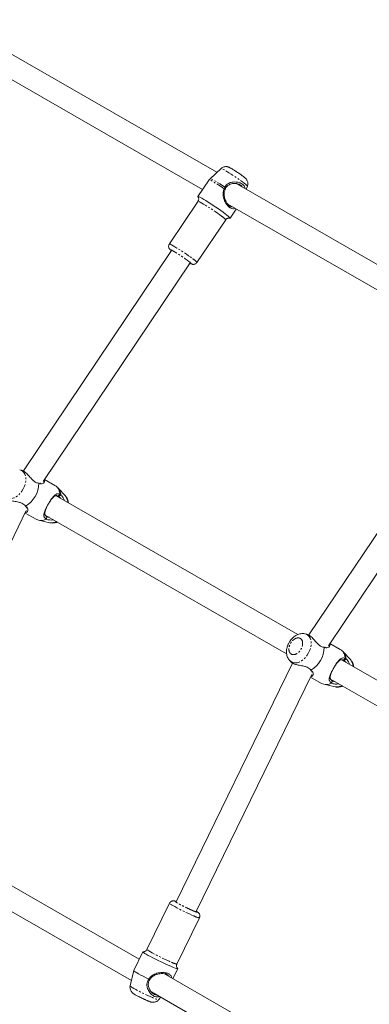
# Model space of a CAD drawing. Units: millimetres. Extents: x -3537 to 2773, y -2771 to 3190.
# Drawn here: x -1124 to -872, y 376 to 1087 of the extents above; entities that cross this region are included whole.
import ezdxf

# ---------------------------------------------------------------- set-up
doc = ezdxf.new("R2010")
doc.units = ezdxf.units.MM
doc.linetypes.add('PHANTOM', pattern=[12.7, 6.35, -1.27, 1.27, -1.27, 1.27, -1.27])

msp = doc.modelspace()

# ---------------------------------------------------------------- linework, layer by layer
at = {"color": 7, "linetype": 'Continuous', "lineweight": 15}
for p, q in [((-982.15, 976.62), (-1173.47, 1086.7)), ((-1180.1, 1072.06), (-992.55, 964.14)), ((-979.17, 979.39), (-987.11, 972)), ((-963.5, 973.85), (-963.74, 974.03)), ((-987.85, 971.13), (-995.88, 959.17)), ((-776.48, 858.27), (-967.79, 968.36)), ((-961.07, 964.49), (-960.24, 966.68)), ((-975.88, 965.02), (-976.39, 965.8)), ((-995.8, 955.71), (-1016.48, 924.91)), ((-974.43, 953.71), (-786.87, 845.79)), ((-972.64, 943.56), (-968.22, 950.14)), ((-996.56, 911.53), (-975.87, 942.33)), ((-1014.83, 920.2), (-1121.63, 761.19)), ((-1107.54, 753.47), (-1001.55, 911.28)), ((-809.16, 801.85), (-915.95, 642.85)), ((-901.87, 635.12), (-795.87, 792.93)), ((-1122.97, 761.78), (-1124.25, 762.06)), ((-1098.97, 750.79), (-1106.45, 755.09)), ((-1109.04, 752.38), (-1109.65, 752.03)), ((-1091.42, 743.17), (-1096.83, 749.06)), ((-923.91, 643.14), (-1097.95, 743.28)), ((-1096.16, 742.82), (-1094.76, 743.99)), ((-1202.73, 561.64), (-1119.56, 732.58)), ((-1120.21, 735.84), (-1120.15, 735.79)), ((-1119.38, 734.43), (-1119.37, 735.16)), ((-1120.41, 730.82), (-1112.56, 726.31)), ((-1110.78, 725.62), (-1102.56, 723.82)), ((-1105.91, 729.4), (-931.91, 629.28)), ((-917.3, 643.43), (-918.58, 643.71)), ((-903.37, 634.04), (-903.97, 633.68)), ((-893.3, 632.45), (-900.78, 636.75)), ((-885.75, 624.83), (-891.15, 630.72)), ((-890.49, 624.48), (-889.09, 625.65)), ((-927.64, 622.53), (-1011.44, 450.3)), ((-929.71, 624.37), (-928.84, 623.42)), ((-762.02, 549.98), (-892.28, 624.94)), ((-997.05, 443.3), (-913.88, 614.24)), ((-914.74, 612.48), (-906.89, 607.96)), ((-914.54, 617.5), (-914.47, 617.45)), ((-913.7, 616.08), (-913.7, 616.82)), ((-900.24, 611.06), (-769.79, 536)), ((-905.11, 607.28), (-896.88, 605.48)), ((-1038.23, 408.95), (-1225.69, 516.81)), ((-1235.12, 503.78), (-1043.8, 393.69)), ((-1016.35, 449.35), (-1032.58, 415.99)), ((-1011, 405.49), (-994.77, 438.85)), ((-1035.62, 414.33), (-1042.17, 400.86)), ((-1042.17, 400.85), (-1044.7, 389.72)), ((-858.33, 305.43), (-1020.01, 398.46)), ((-1013.91, 394.95), (-1010.44, 402.08)), ((-1029.44, 385.43), (-862.58, 289.42)), ((-1024.19, 379.75), (-1022.72, 381.56))]:
    msp.add_line(p, q, dxfattribs=at)
at = {"color": 8, "linetype": 'PHANTOM', "lineweight": 0}
for p, q in [((-976.23, 964.29), (-976.92, 964.8)), ((-1096.6, 743.06), (-1095.39, 744.36)), ((-890.93, 624.72), (-889.72, 626.01))]:
    msp.add_line(p, q, dxfattribs=at)
at = {"color": 8, "linetype": 'PHANTOM', "lineweight": 0, "flags": 128}
for points in [[(-960.24, 966.68), (-960.24, 966.7), (-960.4, 966.96), (-960.86, 967.41), (-961.6, 968.04), (-962.61, 968.83), (-963.84, 969.75), (-965.26, 970.79), (-966.83, 971.89), (-968.49, 973.03), (-970.18, 974.17), (-971.87, 975.27), (-973.48, 976.3), (-974.97, 977.23), (-976.29, 978.02), (-977.4, 978.65), (-978.27, 979.1), (-978.86, 979.35), (-979.15, 979.4), (-979.17, 979.39)], [(-976.92, 964.8), (-978.84, 966.06), (-980.7, 967.25), (-982.42, 968.32), (-983.98, 969.26), (-985.32, 970.03), (-986.4, 970.61), (-987.2, 970.99), (-987.69, 971.15), (-987.85, 971.13)], [(-976.39, 965.8), (-978.27, 967.03), (-980.08, 968.19), (-981.77, 969.24), (-983.28, 970.15), (-984.59, 970.9), (-985.65, 971.47), (-986.44, 971.85), (-986.94, 972.02), (-987.11, 972)], [(-978.98, 945.08), (-980.34, 946.08), (-981.87, 947.18), (-983.52, 948.33), (-985.23, 949.5), (-986.97, 950.65), (-988.67, 951.76), (-990.29, 952.78), (-991.77, 953.69), (-993.07, 954.46), (-994.15, 955.06), (-994.98, 955.48), (-995.53, 955.71), (-995.79, 955.73), (-995.8, 955.71)], [(-1016.48, 924.91), (-1016.47, 924.92), (-1016.22, 924.9), (-1015.67, 924.68), (-1014.84, 924.26), (-1013.76, 923.66), (-1012.46, 922.89), (-1010.98, 921.98), (-1009.36, 920.96), (-1007.66, 919.85), (-1005.92, 918.7), (-1004.2, 917.53), (-1002.55, 916.38), (-1001.03, 915.28), (-999.66, 914.28)], [(-1124.36, 762.08), (-1123.4, 761.8), (-1122.24, 761.12), (-1121.27, 760.15), (-1120.53, 758.9), (-1120.05, 757.41), (-1119.85, 755.74), (-1119.92, 753.93), (-1120.26, 752.06), (-1120.87, 750.16), (-1121.72, 748.32), (-1122.79, 746.58), (-1124.05, 745), (-1125.44, 743.63), (-1126.94, 742.53), (-1128.48, 741.71), (-1130.02, 741.21), (-1131.52, 741.05), (-1132.92, 741.23), (-1134.17, 741.74), (-1134.17, 741.74)], [(-918.69, 643.74), (-917.73, 643.45), (-916.56, 642.78), (-915.6, 641.8), (-914.86, 640.55), (-914.38, 639.06), (-914.17, 637.39), (-914.24, 635.59), (-914.58, 633.71), (-915.19, 631.82), (-916.05, 629.97), (-917.12, 628.23), (-918.37, 626.65), (-919.77, 625.29), (-921.26, 624.18), (-922.81, 623.36), (-924.35, 622.87), (-925.84, 622.7), (-927.24, 622.88), (-928.5, 623.39), (-928.5, 623.39)], [(-928.5, 623.39), (-929.57, 624.22), (-929.77, 624.44)], [(-998.7, 440.16), (-1000.25, 440.83), (-1001.97, 441.6), (-1003.79, 442.45), (-1005.67, 443.35), (-1007.54, 444.27), (-1009.35, 445.18), (-1011.05, 446.07), (-1012.58, 446.89), (-1013.9, 447.63), (-1014.96, 448.26), (-1015.74, 448.77), (-1016.21, 449.13), (-1016.35, 449.34), (-1016.35, 449.35)], [(-1032.58, 415.99), (-1032.59, 415.98), (-1032.44, 415.77), (-1031.97, 415.4), (-1031.19, 414.9), (-1030.13, 414.27), (-1028.81, 413.53), (-1027.28, 412.7), (-1025.59, 411.82), (-1023.77, 410.91), (-1021.9, 409.98), (-1020.02, 409.09), (-1018.2, 408.24), (-1016.49, 407.47), (-1014.94, 406.8)], [(-1044.7, 389.72), (-1044.7, 389.7), (-1044.5, 389.47), (-1043.99, 389.09), (-1043.17, 388.57), (-1042.06, 387.92), (-1040.72, 387.17), (-1039.17, 386.35), (-1037.46, 385.47), (-1035.67, 384.57), (-1033.83, 383.68), (-1032.01, 382.82), (-1030.27, 382.02), (-1028.66, 381.31), (-1027.24, 380.71), (-1026.05, 380.24), (-1025.13, 379.91), (-1024.51, 379.74), (-1024.21, 379.73), (-1024.19, 379.75)]]:
    msp.add_lwpolyline(points, dxfattribs=at)
at = {"color": 7, "linetype": 'Continuous', "lineweight": 15, "flags": 128}
for points in [[(-995.8, 958.96), (-995.85, 959.02), (-995.86, 959.19), (-995.57, 959.16), (-994.99, 958.93), (-994.13, 958.5), (-993.02, 957.89), (-991.68, 957.11), (-990.15, 956.18), (-988.46, 955.13), (-986.67, 953.97), (-984.81, 952.75), (-982.94, 951.5), (-981.1, 950.24), (-979.35, 949.01), (-977.72, 947.84), (-976.26, 946.77)], [(-976.26, 946.77), (-975.01, 945.81), (-974, 944.99), (-973.25, 944.34), (-972.79, 943.88), (-972.63, 943.6), (-972.77, 943.53), (-972.86, 943.55)], [(-1015.03, 403.6), (-1016.69, 404.32), (-1018.52, 405.14), (-1020.47, 406.04), (-1022.48, 406.99), (-1024.5, 407.98), (-1026.49, 408.97), (-1028.39, 409.94), (-1030.15, 410.87), (-1031.72, 411.73), (-1033.07, 412.5), (-1034.16, 413.15), (-1034.96, 413.68), (-1035.45, 414.06), (-1035.62, 414.3), (-1035.46, 414.37), (-1035.41, 414.37)], [(-1042.17, 400.86), (-1042.1, 400.71), (-1041.71, 400.36), (-1040.99, 399.86), (-1039.94, 399.22), (-1038.61, 398.45), (-1037.02, 397.58), (-1035.23, 396.63), (-1033.28, 395.63), (-1031.22, 394.6)], [(-1010.53, 402.26), (-1010.48, 402.2), (-1010.47, 402.05), (-1010.79, 402.05), (-1011.42, 402.22), (-1012.36, 402.53), (-1013.57, 403), (-1015.03, 403.6)]]:
    msp.add_lwpolyline(points, dxfattribs=at)
at = {"color": 8, "linetype": 'PHANTOM', "lineweight": 0}
for centre, radius, start, end in [((-985.35, 934.74), 12.14, 38.69573, 58.35704), ((-1004.84, 905.29), 10.37, 36.99406, 60.05233), ((-1103.18, 744.23), 7.79, 0.91639, 57.30359), ((-1103.25, 743.49), 8.5, 3.35871, 40.92342), ((-1097, 738.45), 7.31, 0.63742, 40.29001), ((-1101.3, 731.2), 7.48, 260.35561, 299.05241), ((-897.51, 625.89), 7.79, 0.91639, 57.30359), ((-897.57, 625.15), 8.5, 3.35871, 40.92342), ((-891.32, 620.1), 7.31, 0.63742, 40.29001), ((-895.63, 612.85), 7.48, 260.35561, 299.05241), ((-992.98, 450.83), 12.11, 241.79489, 261.50348), ((-1009.77, 415.78), 10.36, 240.10733, 263.18747)]:
    msp.add_arc(centre, radius, start, end, dxfattribs=at)
at = {"color": 7, "linetype": 'Continuous', "lineweight": 15}
for centre, radius, start, end in [((-1129.93, 752.45), 19.32, 300.42254, 359.7437), ((-1109.01, 733.39), 7.92, 243.3772, 298.59304), ((-924.26, 634.1), 19.32, 300.42254, 359.7437), ((-903.34, 615.04), 7.92, 243.3772, 298.59304)]:
    msp.add_arc(centre, radius, start, end, dxfattribs=at)
for points, knots in [([(-967.34, 976.56), (-967.76, 976.84), (-968.34, 977.23), (-969.18, 977.77), (-969.86, 978.21), (-970.61, 978.67), (-971.31, 979.1), (-971.96, 979.48), (-972.56, 979.81), (-973.15, 980.11), (-973.72, 980.36), (-974.43, 980.59), (-975.17, 980.73), (-976.08, 980.76), (-977.14, 980.58), (-978.22, 980.16), (-978.83, 979.66), (-979.12, 979.42)], [0, 0, 0, 0, 0.0979319, 0.1372034, 0.2011411, 0.2651597, 0.3316188, 0.3985066, 0.4655875, 0.5342838, 0.6158563, 0.665026, 0.7153783, 0.7747083, 0.8466659, 0.9262379, 1, 1, 1, 1]), ([(-963.74, 974.03), (-963.79, 974.06), (-964.06, 974.27), (-964.62, 974.67), (-965.35, 975.2), (-966.23, 975.81), (-966.9, 976.27), (-967.34, 976.56)], [0, 0, 0, 0, 0.043665, 0.292638, 0.487615, 0.667412, 1, 1, 1, 1]), ([(-960.26, 966.71), (-960.22, 966.79), (-960, 967.24), (-959.89, 968.19), (-959.96, 969.41), (-960.3, 970.47), (-960.75, 971.28), (-961.23, 971.9), (-961.72, 972.4), (-962.28, 972.89), (-962.79, 973.31), (-963.16, 973.58), (-963.22, 973.64)], [0, 0, 0, 0, 0.025525, 0.154646, 0.284508, 0.400704, 0.496918, 0.581462, 0.677977, 0.817347, 0.966672, 1, 1, 1, 1]), ([(-987.07, 971.98), (-987.26, 971.83), (-987.56, 971.58), (-987.75, 971.23), (-987.82, 971.1)], [0, 0, 0, 0, 0.626122, 1, 1, 1, 1]), ([(-976.39, 965.8), (-976.1, 966.35), (-975.5, 967.49), (-973.69, 968.85), (-971, 969.69), (-968.3, 969.69), (-966.14, 969.21), (-964.8, 968.67), (-963.4, 967.78), (-962.3, 966.62), (-962.09, 965.49), (-962.01, 965.03)], [0, 0, 0, 0, 0.093186, 0.193474, 0.327534, 0.504402, 0.591792, 0.682274, 0.749671, 0.898699, 1, 1, 1, 1]), ([(-975.88, 965.02), (-975.6, 965.57), (-975.03, 966.64), (-973.29, 967.89), (-971.02, 968.57), (-968.45, 968.63), (-966.39, 968.12), (-964.87, 967.3), (-964.37, 966.61), (-964.09, 966.23)], [0, 0, 0, 0, 0.1243763, 0.2466577, 0.4144848, 0.5893932, 0.7578079, 0.867581, 1, 1, 1, 1]), ([(-995.77, 958.91), (-995.77, 958.91), (-995.75, 958.89), (-995.65, 958.73), (-995.48, 958.39), (-995.32, 957.85), (-995.27, 957.14), (-995.41, 956.37), (-995.7, 955.92), (-995.82, 955.72)], [0, 0, 0, 0, 0.005922, 0.157718, 0.298492, 0.446807, 0.623774, 0.831401, 1, 1, 1, 1]), ([(-969.14, 950.67), (-969.31, 950.59), (-969.83, 950.34), (-970.96, 950.26), (-972.18, 950.63), (-973.59, 951.56), (-974.95, 952.95), (-976.46, 955.45), (-977.38, 958.03), (-977.76, 960.39), (-977.79, 962.57), (-977.24, 963.98), (-976.92, 964.8)], [0, 0, 0, 0, 0.042594, 0.127376, 0.261727, 0.306794, 0.436969, 0.566796, 0.713965, 0.799239, 0.884346, 1, 1, 1, 1]), ([(-971.06, 951.78), (-971.14, 951.75), (-971.65, 951.6), (-972.41, 951.95), (-973.43, 952.6), (-974.42, 953.57), (-975.68, 955.48), (-976.73, 958.16), (-977.13, 961.01), (-976.8, 963.11), (-976.36, 964.04), (-976.23, 964.29)], [0, 0, 0, 0, 0.026031, 0.162024, 0.21088, 0.321439, 0.452613, 0.634697, 0.819755, 0.951082, 1, 1, 1, 1]), ([(-975.85, 942.32), (-975.81, 942.39), (-975.62, 942.75), (-975.05, 943.19), (-974.28, 943.54), (-973.61, 943.64), (-973.14, 943.61), (-973.01, 943.58), (-972.95, 943.57)], [0, 0, 0, 0, 0.059005, 0.295106, 0.508407, 0.691279, 0.856193, 1, 1, 1, 1]), ([(-1016.46, 924.89), (-1016.59, 924.69), (-1016.9, 924.22), (-1017.04, 923.35), (-1016.94, 922.47), (-1016.67, 921.78), (-1016.32, 921.25), (-1015.93, 920.82), (-1015.54, 920.44), (-1015.14, 920.11), (-1014.98, 919.98)], [0, 0, 0, 0, 0.090204, 0.218363, 0.334919, 0.437739, 0.531661, 0.656485, 0.859234, 1, 1, 1, 1]), ([(-1001.7, 911.05), (-1001.7, 911.05), (-1001.49, 910.93), (-1001.14, 910.76), (-1000.61, 910.51), (-1000.14, 910.33), (-999.53, 910.2), (-998.91, 910.17), (-998.18, 910.29), (-997.4, 910.66), (-996.82, 911.11), (-996.62, 911.48), (-996.58, 911.56)], [0, 0, 0, 0, 0.003152, 0.149361, 0.294823, 0.457443, 0.544594, 0.629551, 0.726918, 0.840535, 0.963453, 1, 1, 1, 1]), ([(-1110.69, 752.4), (-1111.19, 752.46), (-1112.27, 752.61), (-1114.08, 753.69), (-1116.07, 755.66), (-1117.79, 757.72), (-1119.32, 759.35), (-1120.51, 760.45), (-1121.81, 761.41), (-1122.58, 761.61), (-1122.99, 761.72)], [0, 0, 0, 0, 0.102282, 0.221129, 0.361385, 0.55579, 0.652854, 0.753089, 0.867947, 1, 1, 1, 1]), ([(-1106.68, 754.75), (-1106.55, 754.35), (-1106.27, 753.51), (-1107.06, 752.37), (-1108.43, 751.76), (-1109.75, 751.91), (-1110.43, 752.27), (-1110.61, 752.36)], [0, 0, 0, 0, 0.232351, 0.4992698, 0.7546205, 0.9328213, 1, 1, 1, 1]), ([(-1096.78, 748.98), (-1096.84, 749.06), (-1097.23, 749.55), (-1097.96, 750.17), (-1098.69, 750.59), (-1098.96, 750.74)], [0, 0, 0, 0, 0.099505, 0.672337, 1, 1, 1, 1]), ([(-1134.49, 741.79), (-1134.38, 741.66), (-1134.12, 741.35), (-1133.14, 740.72), (-1131.35, 739.98), (-1128.44, 739.31), (-1125.47, 738.8), (-1122.94, 738.07), (-1121.19, 737.09), (-1120.54, 736.25), (-1120.21, 735.84)], [0, 0, 0, 0, 0.056646, 0.1323, 0.2995874, 0.4664485, 0.6542978, 0.7846995, 0.8940986, 1, 1, 1, 1]), ([(-1105.22, 726.43), (-1105.44, 726.56), (-1105.64, 726.69), (-1105.98, 726.98), (-1106.13, 727.13), (-1106.52, 727.6), (-1106.69, 727.94), (-1106.84, 728.48), (-1106.87, 728.67), (-1106.91, 729.05), (-1106.92, 729.25), (-1106.89, 729.85), (-1106.83, 730.28), (-1106.67, 730.96), (-1106.61, 731.19), (-1106.46, 731.67), (-1106.38, 731.91), (-1106.12, 732.66), (-1105.91, 733.18), (-1105.54, 734), (-1105.41, 734.28), (-1105.14, 734.84), (-1105, 735.12), (-1104.71, 735.69), (-1104.56, 735.98), (-1104.25, 736.56), (-1104.08, 736.86), (-1103.75, 737.44), (-1103.59, 737.73), (-1103.25, 738.3), (-1103.07, 738.58), (-1102.73, 739.13), (-1102.56, 739.4), (-1102.2, 739.94), (-1102.03, 740.2), (-1101.5, 740.95), (-1101.16, 741.42), (-1100.64, 742.07), (-1100.46, 742.27), (-1100.12, 742.66), (-1099.95, 742.84), (-1099.61, 743.19), (-1099.44, 743.35), (-1099.11, 743.65), (-1098.93, 743.79), (-1098.42, 744.16), (-1098.08, 744.35), (-1097.55, 744.55), (-1097.37, 744.6), (-1097, 744.66), (-1096.81, 744.67), (-1096.23, 744.65), (-1095.83, 744.56), (-1095.39, 744.36)], [0, 0, 0, 0, 0.03125, 0.03125, 0.0625, 0.0625, 0.125, 0.125, 0.15625, 0.15625, 0.1875, 0.1875, 0.25, 0.25, 0.28125, 0.28125, 0.3125, 0.3125, 0.375, 0.375, 0.40625, 0.40625, 0.4375, 0.4375, 0.46875, 0.46875, 0.5, 0.5, 0.53125, 0.53125, 0.5625, 0.5625, 0.59375, 0.59375, 0.625, 0.625, 0.6875, 0.6875, 0.71875, 0.71875, 0.75, 0.75, 0.78125, 0.78125, 0.8125, 0.8125, 0.875, 0.875, 0.90625, 0.90625, 0.9375, 0.9375, 1, 1, 1, 1]), ([(-1104.82, 728.19), (-1105.19, 728.41), (-1105.48, 728.66), (-1105.81, 729.05), (-1105.9, 729.19), (-1106.05, 729.47), (-1106.11, 729.61), (-1106.25, 730.06), (-1106.29, 730.37), (-1106.28, 731.03), (-1106.23, 731.38), (-1106.11, 731.93), (-1106.07, 732.12), (-1105.95, 732.52), (-1105.89, 732.72), (-1105.67, 733.34), (-1105.49, 733.78), (-1105.19, 734.47), (-1105.08, 734.7), (-1104.85, 735.18), (-1104.73, 735.42), (-1104.49, 735.91), (-1104.36, 736.16), (-1104.08, 736.66), (-1103.94, 736.92), (-1103.66, 737.42), (-1103.51, 737.67), (-1103.22, 738.16), (-1103.07, 738.4), (-1102.77, 738.88), (-1102.62, 739.11), (-1102.32, 739.57), (-1102.17, 739.78), (-1101.73, 740.41), (-1101.43, 740.81), (-1100.85, 741.51), (-1100.57, 741.82), (-1100.15, 742.24), (-1100.01, 742.37), (-1099.73, 742.6), (-1099.59, 742.71), (-1099.17, 743), (-1098.89, 743.14), (-1098.44, 743.29), (-1098.29, 743.32), (-1097.98, 743.36), (-1097.82, 743.37), (-1097.33, 743.33), (-1096.97, 743.24), (-1096.6, 743.06)], [0, 0, 0, 0, 0.0625, 0.0625, 0.09375, 0.09375, 0.125, 0.125, 0.1875, 0.1875, 0.25, 0.25, 0.28125, 0.28125, 0.3125, 0.3125, 0.375, 0.375, 0.40625, 0.40625, 0.4375, 0.4375, 0.46875, 0.46875, 0.5, 0.5, 0.53125, 0.53125, 0.5625, 0.5625, 0.59375, 0.59375, 0.625, 0.625, 0.6875, 0.6875, 0.75, 0.75, 0.78125, 0.78125, 0.8125, 0.8125, 0.875, 0.875, 0.90625, 0.90625, 0.9375, 0.9375, 1, 1, 1, 1]), ([(-1096.16, 742.82), (-1095.88, 742.62), (-1095.51, 742.34), (-1095.12, 741.74), (-1095.02, 741.59)], [0, 0, 0, 0, 0.755903, 1, 1, 1, 1]), ([(-1094.76, 743.99), (-1094.47, 743.76), (-1093.87, 743.28), (-1092.84, 741.84), (-1092.34, 740.56), (-1092.08, 739.9)], [0, 0, 0, 0, 0.311414, 0.646565, 1, 1, 1, 1]), ([(-1089.22, 738.26), (-1089.28, 738.66), (-1089.42, 739.55), (-1089.89, 740.86), (-1090.54, 742.12), (-1091.14, 742.82), (-1091.42, 743.14)], [0, 0, 0, 0, 0.221939, 0.492879, 0.766059, 1, 1, 1, 1]), ([(-1120.15, 735.79), (-1119.78, 735.53), (-1118.9, 734.9), (-1118.34, 733.44), (-1118.55, 732.16), (-1119.24, 731.47), (-1119.72, 731.15), (-1120.13, 731.24), (-1120.21, 731.25)], [0, 0, 0, 0, 0.1487645, 0.3622675, 0.6594083, 0.8083419, 0.9619863, 1, 1, 1, 1]), ([(-1105.16, 726.42), (-1105.13, 726.57), (-1105.1, 726.72), (-1105.07, 726.87), (-1105.04, 727.02), (-1105.01, 727.17), (-1104.98, 727.32), (-1104.93, 727.61), (-1104.87, 727.9), (-1104.82, 728.19)], [0, 0, 0, 0, 0.000467962, 0.000467962, 0.000467962, 0.000935924, 0.000935924, 0.000935924, 0.001846821, 0.001846821, 0.001846821, 0.001846821]), ([(-1100.05, 726.03), (-1100.16, 726), (-1101.02, 725.73), (-1102.53, 725.78), (-1104.23, 725.94), (-1104.85, 726.26), (-1105.16, 726.42)], [0, 0, 0, 0, 0.050164, 0.4082333, 0.7086696, 1, 1, 1, 1]), ([(-1103, 727.73), (-1103.24, 727.75), (-1104, 727.8), (-1104.51, 728.01), (-1104.79, 728.18), (-1104.82, 728.19)], [0, 0, 0, 0, 0.293003, 0.922014, 1, 1, 1, 1]), ([(-1102.58, 723.83), (-1102.57, 723.83), (-1102.07, 723.67), (-1101.02, 723.61), (-1099.47, 723.69), (-1098.18, 723.97), (-1097.45, 724.29), (-1097.22, 724.4)], [0, 0, 0, 0, 0.007527, 0.285853, 0.570184, 0.860984, 1, 1, 1, 1]), ([(-918.74, 643.73), (-919.19, 643.81), (-920.16, 643.96), (-921.67, 643.84), (-923.22, 643.48), (-924.71, 642.85), (-926.08, 642.02), (-927.25, 641.09), (-928.18, 640.17), (-928.99, 639.22), (-929.62, 638.34), (-929.99, 637.73), (-930.13, 637.49)], [0, 0, 0, 0, 0.10218, 0.218103, 0.336664, 0.456575, 0.574391, 0.683196, 0.774689, 0.850879, 0.942407, 1, 1, 1, 1]), ([(-905.01, 634.05), (-905.51, 634.12), (-906.59, 634.26), (-908.41, 635.34), (-910.4, 637.32), (-912.12, 639.38), (-913.64, 641.01), (-914.84, 642.11), (-916.14, 643.06), (-916.91, 643.26), (-917.32, 643.37)], [0, 0, 0, 0, 0.102282, 0.221129, 0.361385, 0.55579, 0.652854, 0.753089, 0.867947, 1, 1, 1, 1]), ([(-930.13, 637.49), (-930.45, 636.89), (-930.89, 636.06), (-931.36, 634.78), (-931.69, 633.67), (-931.94, 632.34), (-932.05, 630.95), (-931.99, 629.51), (-931.73, 628.06), (-931.24, 626.67), (-930.61, 625.45), (-930.04, 624.78), (-929.79, 624.49)], [0, 0, 0, 0, 0.138496, 0.193777, 0.285376, 0.379944, 0.481134, 0.586344, 0.694273, 0.80376, 0.914153, 1, 1, 1, 1]), ([(-901.01, 636.4), (-900.88, 636.01), (-900.6, 635.16), (-901.38, 634.02), (-902.75, 633.42), (-904.07, 633.57), (-904.75, 633.92), (-904.94, 634.02)], [0, 0, 0, 0, 0.232351, 0.49927, 0.75462, 0.932821, 1, 1, 1, 1]), ([(-891.1, 630.64), (-891.16, 630.71), (-891.55, 631.21), (-892.28, 631.83), (-893.02, 632.24), (-893.29, 632.39)], [0, 0, 0, 0, 0.099505, 0.672337, 1, 1, 1, 1]), ([(-899.55, 608.09), (-899.77, 608.21), (-899.96, 608.35), (-900.31, 608.63), (-900.46, 608.78), (-900.85, 609.26), (-901.01, 609.59), (-901.16, 610.14), (-901.2, 610.32), (-901.24, 610.71), (-901.24, 610.9), (-901.22, 611.51), (-901.15, 611.93), (-901, 612.61), (-900.93, 612.85), (-900.79, 613.33), (-900.71, 613.57), (-900.44, 614.31), (-900.23, 614.83), (-899.87, 615.65), (-899.74, 615.93), (-899.47, 616.49), (-899.33, 616.78), (-899.04, 617.35), (-898.89, 617.63), (-898.57, 618.22), (-898.41, 618.51), (-898.08, 619.09), (-897.91, 619.38), (-897.57, 619.95), (-897.4, 620.23), (-897.06, 620.79), (-896.88, 621.06), (-896.53, 621.59), (-896.35, 621.85), (-895.83, 622.6), (-895.48, 623.07), (-894.96, 623.72), (-894.79, 623.93), (-894.45, 624.31), (-894.28, 624.5), (-893.94, 624.84), (-893.77, 625), (-893.43, 625.3), (-893.26, 625.44), (-892.75, 625.81), (-892.41, 626), (-891.88, 626.2), (-891.7, 626.25), (-891.33, 626.32), (-891.14, 626.33), (-890.56, 626.31), (-890.15, 626.21), (-889.72, 626.01)], [0, 0, 0, 0, 0.03125, 0.03125, 0.0625, 0.0625, 0.125, 0.125, 0.15625, 0.15625, 0.1875, 0.1875, 0.25, 0.25, 0.28125, 0.28125, 0.3125, 0.3125, 0.375, 0.375, 0.40625, 0.40625, 0.4375, 0.4375, 0.46875, 0.46875, 0.5, 0.5, 0.53125, 0.53125, 0.5625, 0.5625, 0.59375, 0.59375, 0.625, 0.625, 0.6875, 0.6875, 0.71875, 0.71875, 0.75, 0.75, 0.78125, 0.78125, 0.8125, 0.8125, 0.875, 0.875, 0.90625, 0.90625, 0.9375, 0.9375, 1, 1, 1, 1]), ([(-889.09, 625.65), (-888.8, 625.42), (-888.19, 624.94), (-887.17, 623.5), (-886.66, 622.22), (-886.41, 621.56)], [0, 0, 0, 0, 0.311414, 0.646565, 1, 1, 1, 1]), ([(-928.81, 623.44), (-928.7, 623.31), (-928.44, 623.01), (-927.47, 622.38), (-925.68, 621.63), (-922.77, 620.97), (-919.79, 620.46), (-917.27, 619.73), (-915.52, 618.74), (-914.86, 617.91), (-914.54, 617.5)], [0, 0, 0, 0, 0.056646, 0.1323, 0.299587, 0.466448, 0.654298, 0.7847, 0.894099, 1, 1, 1, 1]), ([(-899.14, 609.85), (-899.51, 610.07), (-899.8, 610.31), (-900.13, 610.71), (-900.23, 610.85), (-900.38, 611.13), (-900.44, 611.27), (-900.58, 611.71), (-900.61, 612.03), (-900.61, 612.69), (-900.56, 613.03), (-900.44, 613.59), (-900.39, 613.78), (-900.28, 614.17), (-900.21, 614.38), (-899.99, 615), (-899.82, 615.43), (-899.52, 616.12), (-899.41, 616.36), (-899.18, 616.84), (-899.06, 617.08), (-898.81, 617.57), (-898.68, 617.81), (-898.41, 618.32), (-898.27, 618.57), (-897.98, 619.07), (-897.84, 619.32), (-897.54, 619.82), (-897.4, 620.06), (-897.1, 620.53), (-896.94, 620.77), (-896.64, 621.22), (-896.5, 621.44), (-896.05, 622.07), (-895.75, 622.46), (-895.18, 623.17), (-894.9, 623.48), (-894.48, 623.89), (-894.34, 624.02), (-894.06, 624.26), (-893.92, 624.36), (-893.49, 624.65), (-893.21, 624.8), (-892.77, 624.94), (-892.61, 624.98), (-892.3, 625.02), (-892.14, 625.02), (-891.65, 624.98), (-891.3, 624.89), (-890.93, 624.72)], [0, 0, 0, 0, 0.0625, 0.0625, 0.09375, 0.09375, 0.125, 0.125, 0.1875, 0.1875, 0.25, 0.25, 0.28125, 0.28125, 0.3125, 0.3125, 0.375, 0.375, 0.40625, 0.40625, 0.4375, 0.4375, 0.46875, 0.46875, 0.5, 0.5, 0.53125, 0.53125, 0.5625, 0.5625, 0.59375, 0.59375, 0.625, 0.625, 0.6875, 0.6875, 0.75, 0.75, 0.78125, 0.78125, 0.8125, 0.8125, 0.875, 0.875, 0.90625, 0.90625, 0.9375, 0.9375, 1, 1, 1, 1]), ([(-890.49, 624.48), (-890.21, 624.27), (-889.84, 624), (-889.44, 623.39), (-889.34, 623.25)], [0, 0, 0, 0, 0.7559032, 1, 1, 1, 1]), ([(-883.55, 619.91), (-883.61, 620.31), (-883.74, 621.21), (-884.22, 622.52), (-884.87, 623.78), (-885.47, 624.47), (-885.74, 624.79)], [0, 0, 0, 0, 0.2219393, 0.4928785, 0.766059, 1, 1, 1, 1]), ([(-914.47, 617.45), (-914.11, 617.19), (-913.22, 616.55), (-912.66, 615.09), (-912.88, 613.81), (-913.56, 613.13), (-914.05, 612.81), (-914.45, 612.89), (-914.53, 612.91)], [0, 0, 0, 0, 0.148764, 0.362267, 0.659408, 0.808342, 0.961986, 1, 1, 1, 1]), ([(-899.49, 608.07), (-899.46, 608.22), (-899.43, 608.37), (-899.4, 608.52), (-899.37, 608.67), (-899.34, 608.82), (-899.31, 608.97), (-899.25, 609.26), (-899.2, 609.56), (-899.14, 609.85)], [0, 0, 0, 0, 0.000467962, 0.000467962, 0.000467962, 0.000935924, 0.000935924, 0.000935924, 0.001846821, 0.001846821, 0.001846821, 0.001846821]), ([(-894.38, 607.68), (-894.49, 607.65), (-895.35, 607.39), (-896.85, 607.43), (-898.55, 607.6), (-899.18, 607.92), (-899.49, 608.07)], [0, 0, 0, 0, 0.050164, 0.408233, 0.70867, 1, 1, 1, 1]), ([(-897.33, 609.38), (-897.57, 609.4), (-898.32, 609.46), (-898.83, 609.67), (-899.11, 609.83), (-899.14, 609.85)], [0, 0, 0, 0, 0.293003, 0.922014, 1, 1, 1, 1]), ([(-896.9, 605.49), (-896.89, 605.48), (-896.4, 605.32), (-895.34, 605.27), (-893.8, 605.34), (-892.51, 605.63), (-891.78, 605.95), (-891.54, 606.05)], [0, 0, 0, 0, 0.007527, 0.285853, 0.570184, 0.860984, 1, 1, 1, 1]), ([(-1011.32, 450.54), (-1011.33, 450.54), (-1011.55, 450.63), (-1011.92, 450.75), (-1012.47, 450.92), (-1012.97, 451.04), (-1013.59, 451.09), (-1014.21, 451.03), (-1014.92, 450.81), (-1015.64, 450.34), (-1016.15, 449.81), (-1016.29, 449.42), (-1016.32, 449.33)], [0, 0, 0, 0, 0.003154, 0.149435, 0.294969, 0.45767, 0.544864, 0.629864, 0.727279, 0.840952, 0.963931, 1, 1, 1, 1]), ([(-994.8, 438.87), (-994.7, 439.08), (-994.46, 439.6), (-994.43, 440.48), (-994.65, 441.34), (-995.02, 441.99), (-995.43, 442.46), (-995.88, 442.84), (-996.31, 443.15), (-996.76, 443.43), (-996.94, 443.54)], [0, 0, 0, 0, 0.090815, 0.218888, 0.335365, 0.438117, 0.531976, 0.656716, 0.859328, 1, 1, 1, 1]), ([(-1032.61, 415.99), (-1032.64, 415.92), (-1032.78, 415.54), (-1033.28, 415.02), (-1033.99, 414.57), (-1034.64, 414.38), (-1035.1, 414.35), (-1035.23, 414.36), (-1035.28, 414.36)], [0, 0, 0, 0, 0.058227, 0.297504, 0.513674, 0.699006, 0.866139, 1, 1, 1, 1]), ([(-1010.62, 402.37), (-1010.66, 402.41), (-1010.74, 402.49), (-1010.95, 402.8), (-1011.18, 403.31), (-1011.32, 404), (-1011.29, 404.79), (-1011.07, 405.27), (-1010.97, 405.49)], [0, 0, 0, 0, 0.121336, 0.267989, 0.422497, 0.606853, 0.823149, 1, 1, 1, 1]), ([(-1031.22, 394.6), (-1030.9, 395.14), (-1030.1, 396.45), (-1027.76, 398.07), (-1025.09, 398.98), (-1022.61, 399.34), (-1020.42, 399.4), (-1018.66, 399.12), (-1016.94, 398.5), (-1015.66, 397.61), (-1014.87, 396.51), (-1014.88, 395.71), (-1014.89, 395.52)], [0, 0, 0, 0, 0.081708, 0.19896, 0.362129, 0.44391, 0.528276, 0.65985, 0.703986, 0.831471, 0.958614, 1, 1, 1, 1]), ([(-1030.37, 394.41), (-1030.03, 394.94), (-1029.21, 396.19), (-1026.92, 397.63), (-1024.05, 398.52), (-1021.2, 398.73), (-1019.41, 398.45), (-1018.17, 398.01), (-1017.24, 397.48), (-1016.9, 396.87), (-1016.74, 396.58)], [0, 0, 0, 0, 0.106481, 0.254116, 0.451881, 0.613058, 0.745835, 0.793535, 0.901479, 1, 1, 1, 1]), ([(-1023.58, 382.06), (-1023.62, 382.03), (-1024.03, 381.76), (-1024.9, 381.72), (-1026.05, 381.77), (-1027.52, 382.25), (-1029.27, 383.39), (-1031.21, 385.66), (-1032.48, 388.33), (-1032.82, 390.91), (-1032.38, 392.99), (-1031.63, 394.02), (-1031.25, 394.52)], [0, 0, 0, 0, 0.010076, 0.096547, 0.182949, 0.248458, 0.393311, 0.537795, 0.700475, 0.81339, 0.908131, 1, 1, 1, 1]), ([(-1025.75, 383.3), (-1025.82, 383.29), (-1026.26, 383.21), (-1027.31, 383.59), (-1028.79, 384.51), (-1030.29, 386.29), (-1031.39, 388.49), (-1031.82, 390.77), (-1031.49, 392.76), (-1030.84, 393.86), (-1030.41, 394.35), (-1030.37, 394.41)], [0, 0, 0, 0, 0.021723, 0.128571, 0.277423, 0.427188, 0.600638, 0.75129, 0.868325, 0.985475, 1, 1, 1, 1]), ([(-1031.25, 394.52), (-1031.18, 394.51), (-1031.1, 394.5), (-1031.03, 394.49), (-1030.95, 394.48), (-1030.88, 394.47), (-1030.81, 394.46), (-1030.66, 394.44), (-1030.51, 394.43), (-1030.37, 394.41)], [0, 0, 0, 0, 0.000467962, 0.000467962, 0.000467962, 0.000935924, 0.000935924, 0.000935924, 0.001846821, 0.001846821, 0.001846821, 0.001846821]), ([(-1044.68, 389.69), (-1044.7, 389.61), (-1044.86, 389.13), (-1044.84, 388.18), (-1044.6, 386.98), (-1044.12, 385.97), (-1043.56, 385.23), (-1043, 384.69), (-1042.44, 384.25), (-1041.83, 383.85), (-1041.04, 383.38), (-1040.15, 382.88), (-1039.26, 382.41), (-1038.46, 381.99), (-1037.5, 381.5), (-1036.78, 381.14), (-1036.31, 380.91)], [0, 0, 0, 0, 0.0162884, 0.0985933, 0.1813705, 0.2554372, 0.3167666, 0.3706573, 0.4321782, 0.5210166, 0.6162001, 0.7064267, 0.7828558, 0.8427093, 0.8979029, 1, 1, 1, 1]), ([(-1036.31, 380.91), (-1035.85, 380.69), (-1035.22, 380.39), (-1034.31, 379.96), (-1033.58, 379.63), (-1032.87, 379.32), (-1032.48, 379.15), (-1032.32, 379.08)], [0, 0, 0, 0, 0.319311, 0.447357, 0.655829, 0.864564, 1, 1, 1, 1]), ([(-1032.32, 379.08), (-1032.22, 379.04), (-1031.87, 378.89), (-1031.33, 378.67), (-1030.69, 378.42), (-1030.06, 378.2), (-1029.46, 378.03), (-1028.73, 377.9), (-1027.97, 377.86), (-1027.07, 377.96), (-1026.05, 378.28), (-1025.03, 378.85), (-1024.49, 379.43), (-1024.24, 379.71)], [0, 0, 0, 0, 0.035931, 0.13237, 0.229087, 0.328133, 0.445744, 0.516637, 0.589235, 0.674777, 0.778525, 0.893252, 1, 1, 1, 1])]:
    msp.add_open_spline(points, degree=3, knots=knots, dxfattribs=at)
for points in [[(-976.92, 964.8), (-976.73, 965.13), (-976.55, 965.47), (-976.39, 965.8)], [(-976.23, 964.29), (-976.1, 964.53), (-975.98, 964.78), (-975.88, 965.02)], [(-1110.61, 752.36), (-1110.64, 752.37), (-1110.66, 752.39), (-1110.69, 752.4)], [(-1096.6, 743.06), (-1096.43, 742.98), (-1096.28, 742.9), (-1096.16, 742.82)], [(-1095.39, 744.36), (-1095.14, 744.24), (-1094.93, 744.11), (-1094.76, 743.99)], [(-1105.22, 726.43), (-1105.2, 726.43), (-1105.18, 726.42), (-1105.16, 726.42)], [(-904.94, 634.02), (-904.96, 634.03), (-904.99, 634.04), (-905.01, 634.05)], [(-889.72, 626.01), (-889.47, 625.89), (-889.26, 625.77), (-889.09, 625.65)], [(-890.93, 624.72), (-890.75, 624.64), (-890.6, 624.55), (-890.49, 624.48)], [(-899.55, 608.09), (-899.53, 608.08), (-899.51, 608.08), (-899.49, 608.07)], [(-1031.22, 394.6), (-1031.23, 394.57), (-1031.24, 394.55), (-1031.25, 394.52)]]:
    msp.add_open_spline(points, degree=3, dxfattribs=at)
at = {"color": 8, "linetype": 'PHANTOM', "lineweight": 0}
for points, knots in [([(-1014.97, 919.99), (-1015.16, 920.16), (-1015.53, 920.49), (-1015.71, 920.75), (-1015.6, 920.81), (-1015.06, 920.61), (-1013.75, 919.91), (-1011.78, 918.72), (-1009.92, 917.54), (-1008.39, 916.53), (-1006.86, 915.5), (-1004.96, 914.18), (-1003.8, 913.33), (-1003.05, 912.78)], [0, 0, 0, 0, 0.07306, 0.147845, 0.22263, 0.29586, 0.431897, 0.567933, 0.641164, 0.715948, 0.790733, 0.863964, 1, 1, 1, 1]), ([(-1003.05, 912.78), (-1002.43, 912.3), (-1001.49, 911.58), (-1000.87, 911), (-1000.66, 910.72), (-1000.8, 910.68), (-1001.08, 910.76), (-1001.52, 911), (-1001.68, 911.08)], [0, 0, 0, 0, 0.2890337, 0.4446256, 0.6035194, 0.7624132, 0.9180051, 1, 1, 1, 1]), ([(-922.07, 640.38), (-922.12, 640.41), (-922.21, 640.46), (-922.35, 640.53), (-922.5, 640.59), (-922.65, 640.64), (-922.89, 640.71), (-923.22, 640.77), (-923.68, 640.79), (-924.15, 640.75), (-924.81, 640.61), (-925.67, 640.28), (-926.67, 639.66), (-927.6, 638.84), (-928.41, 637.9), (-929.08, 636.88), (-929.62, 635.79), (-930.03, 634.62), (-930.27, 633.4), (-930.31, 632.22), (-930.16, 631.32), (-929.95, 630.68), (-929.74, 630.25), (-929.5, 629.87), (-929.25, 629.58), (-929.02, 629.36), (-928.81, 629.2), (-928.66, 629.11), (-928.59, 629.06)], [0, 0, 0, 0, 0.011673, 0.023325, 0.034972, 0.046628, 0.058309, 0.089193, 0.120101, 0.152272, 0.184469, 0.250118, 0.315768, 0.380053, 0.441772, 0.500003, 0.558234, 0.619953, 0.684238, 0.749887, 0.815537, 0.847708, 0.879904, 0.910787, 0.941696, 0.961137, 0.980548, 1, 1, 1, 1]), ([(-922.07, 640.38), (-921.08, 639.81), (-920.47, 638.67), (-920.3, 635.74), (-920.73, 634.08), (-922.46, 631.07), (-923.68, 629.86), (-926.3, 628.54), (-927.6, 628.49), (-928.59, 629.06)], [0, 0, 0, 0, 0.25, 0.25, 0.5, 0.5, 0.75, 0.75, 1, 1, 1, 1]), ([(-999.11, 443.84), (-999.96, 444.21), (-1001.28, 444.78), (-1003.38, 445.77), (-1005.04, 446.57), (-1006.68, 447.39), (-1008.63, 448.4), (-1010.65, 449.5), (-1011.91, 450.29), (-1012.35, 450.66), (-1012.36, 450.78), (-1012.05, 450.76), (-1011.57, 450.6), (-1011.33, 450.52)], [0, 0, 0, 0, 0.136036, 0.209267, 0.284052, 0.358836, 0.432067, 0.568103, 0.70414, 0.77737, 0.852155, 0.92694, 1, 1, 1, 1]), ([(-996.95, 443.51), (-996.8, 443.41), (-996.37, 443.15), (-996.17, 442.95), (-996.13, 442.8), (-996.47, 442.85), (-997.28, 443.09), (-998.39, 443.54), (-999.11, 443.84)], [0, 0, 0, 0, 0.0819949, 0.2375868, 0.3964806, 0.5553744, 0.7109663, 1, 1, 1, 1])]:
    msp.add_open_spline(points, degree=3, knots=knots, dxfattribs=at)

doc.saveas('drawing.dxf')
